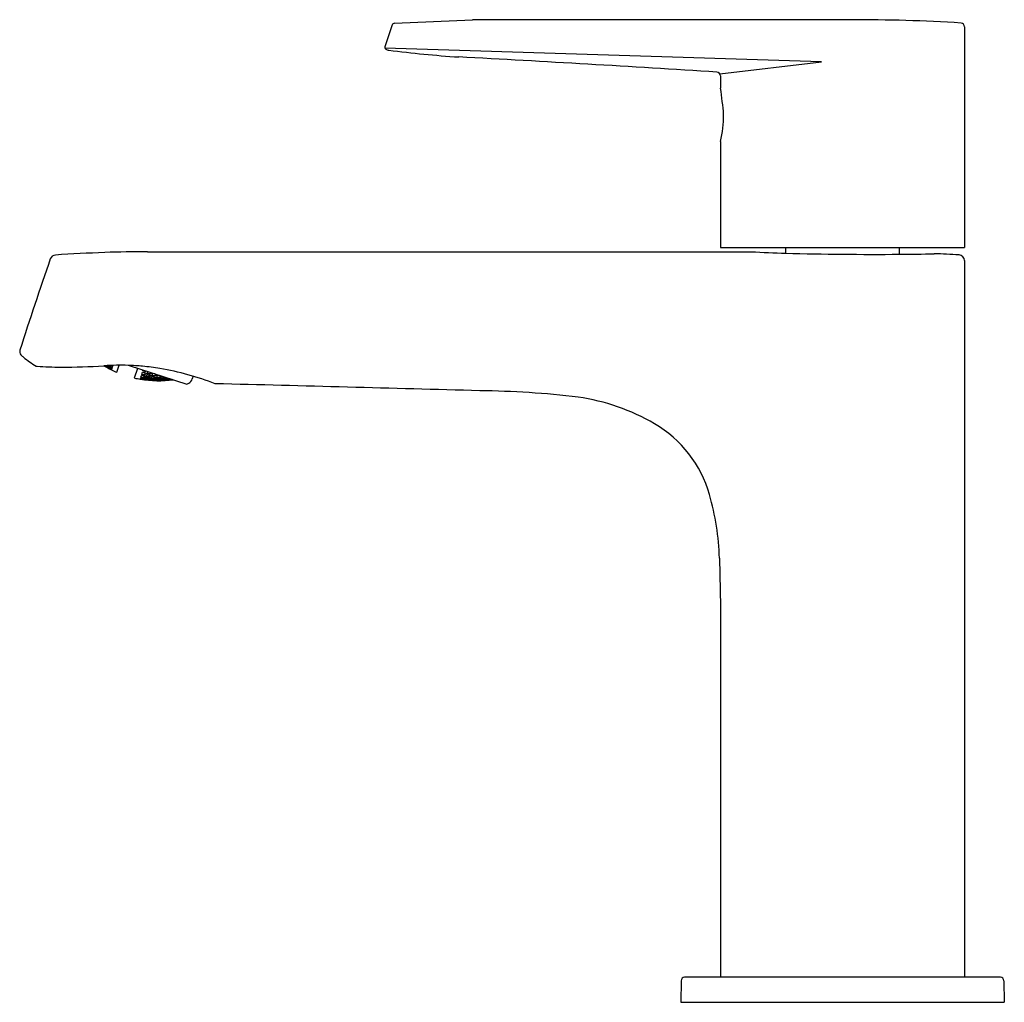
# Model space of a CAD drawing. Extents: x 3132.51 to 3137.91, y 102.67 to 108.06.
import ezdxf

# ---------------------------------------------------------------- set-up
doc = ezdxf.new("R2010")
doc.units = 0
doc.header["$LTSCALE"] = 0.64311
doc.layers.get('0').update_dxf_attribs({"color": 255, "linetype": 'CONTINUOUS'})
doc.layers.get('DEFPOINTS').update_dxf_attribs({"linetype": 'CONTINUOUS'})
doc.styles.get("Standard").update_dxf_attribs({"font": 'txt', "width": 0.8})

msp = doc.modelspace()

# ---------------------------------------------------------------- linework, layer by layer
for p, q in [((3134.569, 108.0394), (3134.9962, 108.0573)), ((3134.5553, 108.0298), (3134.5157, 107.91)), ((3137.6964, 108.0205), (3137.6964, 106.8086)), ((3136.9114, 107.8278), (3134.5162, 107.9029)), ((3136.3535, 107.7617), (3136.9114, 107.8278)), ((3136.3578, 107.75), (3136.3578, 107.6826)), ((3136.3578, 107.3913), (3136.3578, 106.8086)), ((3136.3578, 106.8086), (3137.6964, 106.8086)), ((3136.7161, 106.7777), (3136.7161, 106.8086)), ((3137.3381, 106.8086), (3137.3381, 106.7716)), ((3137.6964, 106.7367), (3137.6964, 102.8051)), ((3133.045, 106.1244), (3133.0574, 106.1628)), ((3132.9811, 106.1576), (3132.9808, 106.1566)), ((3132.9907, 106.152), (3132.9919, 106.1557)), ((3132.9926, 106.1579), (3132.9936, 106.161)), ((3133.0001, 106.146), (3133.0004, 106.1469)), ((3133.0014, 106.1502), (3133.0023, 106.1529)), ((3133.0045, 106.1596), (3133.0051, 106.1615)), ((3133.0068, 106.1464), (3133.0062, 106.1446)), ((3133.0096, 106.155), (3133.0084, 106.1513)), ((3133.0132, 106.1619), (3133.0222, 106.1589)), ((3133.0154, 106.138), (3133.016, 106.1398)), ((3133.016, 106.1398), (3133.0167, 106.1394)), ((3133.0161, 106.1376), (3133.0167, 106.1394)), ((3133.0165, 106.1413), (3133.0182, 106.1467)), ((3133.0172, 106.141), (3133.0165, 106.1413)), ((3133.0172, 106.141), (3133.0189, 106.1462)), ((3133.0182, 106.1467), (3133.0189, 106.1462)), ((3133.0192, 106.1497), (3133.0222, 106.1589)), ((3133.02, 106.1494), (3133.0192, 106.1497)), ((3133.02, 106.1494), (3133.0229, 106.1584)), ((3133.0222, 106.1589), (3133.0229, 106.1584)), ((3133.1138, 106.1618), (3133.4295, 106.0593)), ((3133.1423, 106.0928), (3133.1599, 106.1468)), ((3133.1817, 106.1122), (3133.1859, 106.1251)), ((3133.1817, 106.1122), (3133.1825, 106.1119)), ((3133.1825, 106.1119), (3133.1868, 106.1251)), ((3133.1868, 106.1251), (3133.1859, 106.1251)), ((3133.1881, 106.1319), (3133.1899, 106.1371)), ((3133.1881, 106.1319), (3133.1889, 106.1315)), ((3133.1889, 106.1315), (3133.1907, 106.1369)), ((3133.1935, 106.1107), (3133.1917, 106.1051)), ((3133.2, 106.1306), (3133.1974, 106.1228)), ((3133.2006, 106.1123), (3133.2028, 106.119)), ((3133.208, 106.1003), (3133.2117, 106.1115)), ((3133.2135, 106.1171), (3133.2171, 106.1283)), ((3133.2247, 106.1165), (3133.2225, 106.1098)), ((3133.232, 106.119), (3133.2333, 106.123)), ((3133.239, 106.1054), (3133.2434, 106.1189)), ((3133.2576, 106.1076), (3133.2598, 106.1144)), ((3133.1734, 106.0865), (3133.174, 106.0883)), ((3133.1748, 106.0882), (3133.174, 106.0883)), ((3133.1742, 106.0863), (3133.1748, 106.0882)), ((3133.1745, 106.0899), (3133.1762, 106.0951)), ((3133.1745, 106.0899), (3133.1753, 106.0897)), ((3133.1753, 106.0897), (3133.1771, 106.0951)), ((3133.1771, 106.0951), (3133.1762, 106.0951)), ((3133.1772, 106.0983), (3133.1802, 106.1073)), ((3133.1772, 106.0983), (3133.1781, 106.0981)), ((3133.1781, 106.0981), (3133.181, 106.1073)), ((3133.181, 106.1073), (3133.1802, 106.1073)), ((3133.1973, 106.1021), (3133.181, 106.1073)), ((3133.1861, 106.0881), (3133.1856, 106.0863)), ((3133.1889, 106.0967), (3133.1878, 106.093)), ((3133.1913, 106.0837), (3133.1917, 106.0848)), ((3133.1927, 106.0881), (3133.1936, 106.0908)), ((3133.1958, 106.0975), (3133.1973, 106.1021)), ((3133.1971, 106.1034), (3133.1975, 106.1033)), ((3133.1971, 106.1034), (3133.1975, 106.1033)), ((3133.2025, 106.0832), (3133.2037, 106.0868)), ((3133.2044, 106.0891), (3133.2068, 106.0964)), ((3133.2135, 106.0821), (3133.2131, 106.081)), ((3133.2154, 106.0881), (3133.2145, 106.0854)), ((3133.2191, 106.0995), (3133.2176, 106.0948)), ((3133.22, 106.082), (3133.2206, 106.0838)), ((3133.2222, 106.0888), (3133.2234, 106.0925)), ((3133.2262, 106.101), (3133.2281, 106.1067)), ((3133.2306, 106.0795), (3133.2311, 106.0812)), ((3133.2316, 106.0827), (3133.2334, 106.0882)), ((3133.2344, 106.0913), (3133.2374, 106.1006)), ((3133.2428, 106.0822), (3133.2422, 106.0803)), ((3133.2456, 106.0909), (3133.2444, 106.0872)), ((3133.2481, 106.0784), (3133.2485, 106.0794)), ((3133.2503, 106.1053), (3133.2484, 106.0995)), ((3133.2495, 106.0828), (3133.2505, 106.0856)), ((3133.2527, 106.0924), (3133.2542, 106.0971)), ((3133.2596, 106.0789), (3133.2608, 106.0826)), ((3133.2616, 106.0849), (3133.264, 106.0924)), ((3133.2653, 106.0964), (3133.2691, 106.1079)), ((3133.271, 106.0788), (3133.2706, 106.0779)), ((3133.273, 106.085), (3133.2721, 106.0822)), ((3133.2768, 106.0967), (3133.2752, 106.0919)), ((3133.2777, 106.0794), (3133.2783, 106.0812)), ((3133.28, 106.0864), (3133.2812, 106.0902)), ((3133.2841, 106.099), (3133.286, 106.1048)), ((3133.2886, 106.078), (3133.2892, 106.0797)), ((3133.2897, 106.0812), (3133.2915, 106.0869)), ((3133.2925, 106.0901), (3133.2957, 106.0997)), ((3133.3012, 106.0818), (3133.3006, 106.0799)), ((3133.3041, 106.0909), (3133.3029, 106.087)), ((3133.3068, 106.0787), (3133.3071, 106.0796)), ((3133.3082, 106.0831), (3133.3091, 106.086)), ((3133.3114, 106.0931), (3133.3128, 106.0972)), ((3133.3186, 106.0803), (3133.3199, 106.0841)), ((3133.3206, 106.0865), (3133.323, 106.0938)), ((3133.3303, 106.0814), (3133.33, 106.0803)), ((3133.3324, 106.0878), (3133.3315, 106.0849)), ((3133.3373, 106.0826), (3133.3379, 106.0846)), ((3133.3486, 106.0823), (3133.3492, 106.0841)), ((3133.4295, 106.0593), (3133.4398, 106.0645)), ((3133.4641, 106.1022), (3133.4593, 106.0874)), ((3136.3522, 105.1036), (3136.3578, 104.8399)), ((3136.3578, 104.8399), (3136.3578, 102.8051)), ((3136.1413, 102.7858), (3136.1392, 102.6673)), ((3137.8932, 102.8051), (3136.161, 102.8051)), ((3137.9129, 102.7858), (3137.915, 102.6673)), ((3136.1392, 102.6673), (3137.915, 102.6673))]:
    msp.add_line(p, q)
for centre, radius, start, end in [((3136.1682, -368.0832), 476.142, 89.891242, 90.141038), ((3137.1211, 99.4152), 8.6429, 86.30419, 90.32567), ((3134.5704, 108.0228), 0.0166, 94.8074, 155.0115), ((3137.6767, 108.0204), 0.0197, 0.0199, 85.4438), ((3134.5286, 107.907), 0.0133, 166.7921, 185.2955), ((3134.5259, 107.9071), 0.0105, 187.2615, 243.5438), ((3134.5444, 107.9327), 0.042, 236.552, 261.7085), ((3135.3578, 114.3724), 6.5329, 262.79395, 266.16986), ((3127.6451, -28.7925), 136.8402, 86.357684, 86.951934), ((3136.3342, 107.7479), 0.0237, 5.0456, 80.2435), ((3134.2131, 107.3561), 2.1695, 4.8045, 8.6562), ((3135.7338, 107.5383), 0.6411, 346.7409, 359.9546), ((3132.7103, 106.7361), 0.0315, 93.54, 161.4601), ((3133.4406, 95.1936), 11.5971, 92.27963, 93.62007), ((3133.2224, 100.1349), 6.651, 90.08056, 92.09431), ((3135.4381, 13528.0315), 13421.2458, 269.99050124, 270.0046407), ((3137.0316, 116.4565), 9.684, 267.00178, 268.13261), ((3137.211, 125.6795), 18.9083, 268.50021, 270.38531), ((3137.342, 112.2473), 5.4757, 269.9592, 271.9667), ((3136.8293, 91.129), 15.6615, 86.93568, 87.43605), ((3137.6649, 106.7367), 0.0315, 359.9855, 86.982), ((3150.5211, 100.5336), 18.8914, 160.80067, 162.40088), ((3132.5365, 106.2369), 0.0241, 159.0625, 223.0637), ((3132.5847, 106.2746), 0.0853, 219.4235, 232.41), ((3132.8577, 106.6028), 0.5122, 230.6155, 240.2001), ((3133.0667, 104.6545), 1.5083, 90.8495, 93.4889), ((3133.0629, 104.7726), 1.3901, 88.1594, 90.7663), ((3132.6082, 106.1762), 0.0185, 254.1291, 268.0003), ((3132.7634, 108.2283), 2.0764, 265.6947, 269.3113), ((3132.7358, 109.7091), 3.5571, 270.0439, 273.8546), ((3133.4619, 107.0064), 0.9765, 240.0841, 242.8255), ((3133.222, 106.5427), 0.4542, 237.3754, 237.9837), ((3133.2226, 106.5402), 0.4521, 237.189, 239.1404), ((3133.1745, 106.5522), 0.4365, 243.8185, 245.2706), ((3133.2483, 106.5369), 0.4572, 235.3583, 235.9922), ((3133.1903, 106.5455), 0.4412, 243.1061, 245.3406), ((3133.2391, 106.5352), 0.453, 236.9264, 239.1485), ((3133.1672, 106.5534), 0.4323, 246.1739, 248.4409), ((3133.265, 106.5327), 0.456, 234.5205, 235.9262), ((3133.1917, 106.5439), 0.4406, 244.2706, 246.5023), ((3133.2399, 106.5329), 0.4509, 238.0751, 240.297), ((3133.1688, 106.5521), 0.4324, 247.355, 249.6181), ((3133.3243, 106.6171), 0.5582, 235.0443, 236.8651), ((3133.2755, 106.6681), 0.5906, 243.9293, 247.0281), ((3133.064, 104.8033), 1.3595, 84.8184, 88.1626), ((3133.18, 106.5654), 0.4536, 270.3196, 272.6038), ((3133.0726, 104.8868), 1.2755, 80.5463, 84.8668), ((3133.3418, 106.5039), 0.4092, 247.7555, 250.1461), ((3133.1576, 106.5813), 0.4509, 273.9821, 275.8127), ((3133.1818, 106.5669), 0.4564, 271.4747, 273.7616), ((3133.3436, 106.5033), 0.4076, 248.984, 251.3817), ((3133.1592, 106.5833), 0.4546, 275.1506, 276.1202), ((3133.3365, 106.5043), 0.4121, 252.3716, 254.7429), ((3133.1746, 106.578), 0.4626, 274.8223, 277.1335), ((3133.3385, 106.5041), 0.411, 253.6033, 255.9831), ((3133.1761, 106.5801), 0.4661, 275.9847, 278.2999), ((3133.3559, 106.5024), 0.3996, 253.6487, 255.987), ((3132.9898, 104.493), 1.6777, 69.2179, 79.9642), ((3133.2755, 106.6681), 0.5906, 256.9719, 260.0707), ((3133.2752, 106.6817), 0.6039, 260.32, 277.6612), ((3133.2702, 106.5184), 0.4406, 257.4977, 259.7294), ((3133.2248, 106.5378), 0.4509, 263.703, 265.9249), ((3133.2935, 106.5115), 0.4324, 254.3819, 256.645), ((3133.206, 106.6556), 0.5582, 267.1349, 268.9557), ((3133.2723, 106.5189), 0.4412, 258.6594, 260.8939), ((3133.2268, 106.5392), 0.453, 264.8515, 267.0736), ((3133.2956, 106.5117), 0.4323, 255.5591, 257.8261), ((3133.2043, 106.5524), 0.456, 268.0738, 270.3163), ((3133.3193, 106.5065), 0.4212, 252.3629, 254.6829), ((3133.243, 106.5335), 0.4521, 264.8596, 267.0859), ((3133.289, 106.515), 0.4365, 258.7294, 260.9883), ((3133.2203, 106.546), 0.4572, 268.0078, 270.2434), ((3133.3125, 106.5085), 0.4254, 255.616, 257.9201), ((3133.1976, 106.5603), 0.4601, 271.3003, 273.5658), ((3133.245, 106.5352), 0.4542, 266.0163, 268.2439), ((3133.2911, 106.5156), 0.437, 259.91, 262.1733), ((3133.2222, 106.5479), 0.4599, 269.1607, 271.3977), ((3133.3146, 106.5089), 0.4252, 256.8188, 259.1284), ((3133.1993, 106.5628), 0.4637, 272.4561, 274.7216), ((3133.2846, 106.5203), 0.4423, 263.0571, 265.3163), ((3133.2384, 106.5419), 0.4593, 269.1544, 271.3942), ((3133.308, 106.5123), 0.4306, 260.0273, 262.3252), ((3133.2153, 106.5559), 0.465, 272.3503, 274.6079), ((3133.3317, 106.5063), 0.4165, 256.9197, 259.2785), ((3133.1921, 106.572), 0.469, 275.7391, 278.0353), ((3133.2867, 106.5218), 0.4438, 264.2437, 266.5063), ((3133.2402, 106.5449), 0.4627, 270.3195, 272.5581), ((3133.3101, 106.5134), 0.4313, 261.2356, 263.5384), ((3133.2169, 106.5593), 0.4693, 273.5135, 275.769), ((3133.3338, 106.5069), 0.4163, 258.1572, 260.5233), ((3133.1934, 106.5753), 0.4735, 276.9041, 279.2004), ((3133.2566, 106.5382), 0.4593, 270.379, 272.6353), ((3133.3035, 106.5181), 0.4375, 264.4098, 266.7065), ((3133.2332, 106.5521), 0.4681, 273.4814, 275.742), ((3133.3271, 106.5103), 0.4226, 261.4156, 263.7671), ((3133.2096, 106.567), 0.474, 276.7474, 279.0383), ((3133.3511, 106.505), 0.4055, 258.3209, 260.7509), ((3133.2583, 106.5421), 0.4634, 271.5605, 273.8136), ((3133.3055, 106.5195), 0.4386, 265.6231, 267.9264), ((3133.2347, 106.5553), 0.4718, 274.652, 276.9147), ((3133.3293, 106.5117), 0.4232, 262.6591, 265.0173), ((3133.2108, 106.5712), 0.4791, 277.9185, 280.2082), ((3133.2987, 106.5254), 0.4458, 268.7761, 271.079), ((3133.2511, 106.5495), 0.4699, 274.7066, 276.9795), ((3133.3225, 106.5167), 0.4309, 265.8729, 268.2202), ((3133.2272, 106.5637), 0.4781, 277.8554, 280.1484), ((3133.3465, 106.5094), 0.4128, 262.9259, 264.8507), ((3133.3006, 106.5278), 0.4479, 269.9972, 272.3059), ((3133.2526, 106.5528), 0.4735, 275.8949, 278.1718), ((3133.3246, 106.5185), 0.432, 267.1235, 269.4794), ((3133.2283, 106.5677), 0.4828, 279.0377, 281.217), ((3133.2691, 106.5478), 0.4701, 276.0457, 278.3418), ((3133.3175, 106.5255), 0.4414, 270.3071, 272.6544), ((3133.2448, 106.5612), 0.4807, 279.0761, 281.031), ((3133.2705, 106.5511), 0.4736, 277.258, 279.561), ((3133.3194, 106.5255), 0.4408, 271.5629, 273.7392), ((3133.2462, 106.5633), 0.4832, 280.2749, 280.977), ((3133.312, 106.533), 0.4504, 274.7274, 275.1015), ((3133.4219, 106.0996), 0.0394, 297, 342), ((3101.3286, -1134.6047), 1241.0855, 88.4436098, 88.5106852), ((3134.9875, 101.1041), 4.919, 83.1209, 89.4181), ((3135.4137, 104.8472), 1.1521, 59.6636, 81.8706), ((3135.6588, 105.268), 0.6652, 16.1819, 59.5767), ((3134.8828, 105.0536), 1.4702, 1.9475, 15.7766), ((3136.161, 102.7854), 0.0197, 90, 179), ((3137.8932, 102.7854), 0.0197, 1, 90)]:
    msp.add_arc(centre, radius, start, end)

# ---------------------------------------------------------------- texts
at = {"layer": 'DEFPOINTS'}
for tag, p, s in [('TRADENAME', (3137.0271, 102.6691), ''), ('MODELNUMBER', (3137.0271, 102.6707), 'K-26042IN-4'), ('PRODUCT', (3137.0271, 102.6674), 'BATHROOM SINK FAUCET ')]:
    msp.add_attdef(tag, p, s, height=0.001, dxfattribs=at)

doc.saveas('drawing.dxf')
